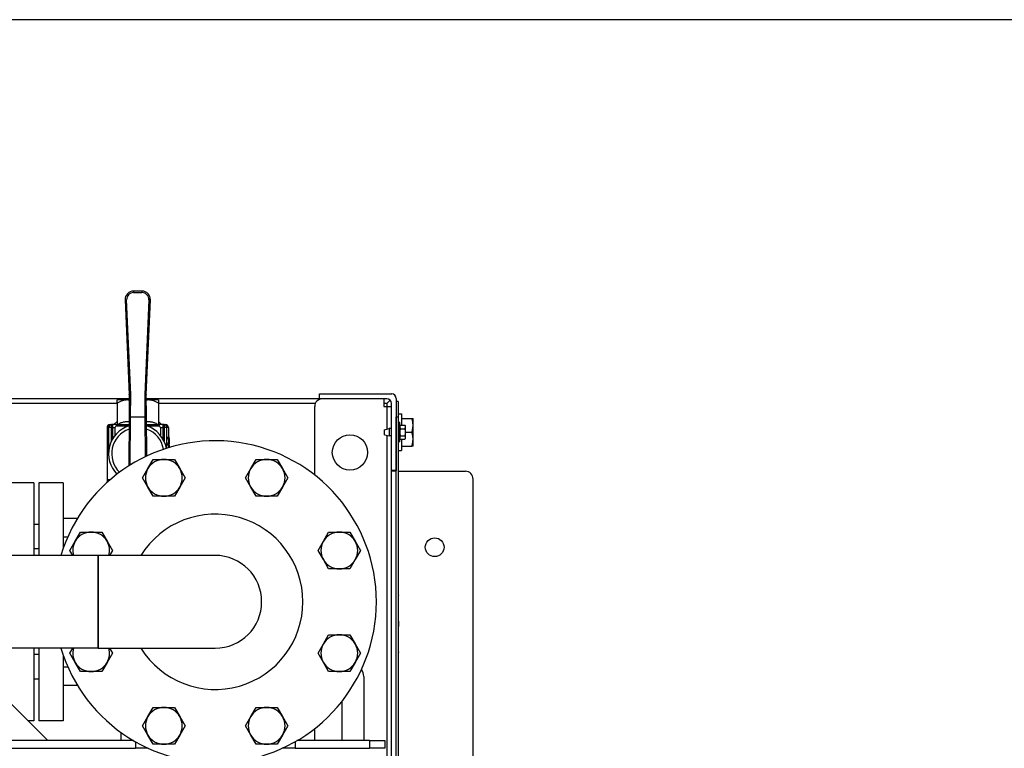
# Model space of a CAD drawing. Extents: x 220 to 5720, y 100 to 3820.
# Drawn here: x 2445 to 3087, y 3345 to 3820 of the extents above; entities that cross this region are included whole.
import ezdxf

# ---------------------------------------------------------------- set-up
doc = ezdxf.new("R2010")
doc.units = 0
doc.header["$LTSCALE"] = 80
doc.layers.get('0').update_dxf_attribs({"linetype": 'CONTINUOUS'})

msp = doc.modelspace()

# ---------------------------------------------------------------- linework, layer by layer
for p, q in [((2519.2, 3643.09), (2519.2, 3642.09)), ((2524.7, 3643.09), (2519.2, 3643.09)), ((2519.2, 3642.09), (2524.7, 3642.09)), ((2524.7, 3643.09), (2524.7, 3642.09)), ((2513.71, 3637.35), (2514.71, 3637.39)), ((2513.71, 3637.35), (2516.45, 3575.57)), ((2517.45, 3575.62), (2514.71, 3637.39)), ((2529.2, 3637.39), (2526.46, 3575.61)), ((2527.46, 3575.57), (2530.2, 3637.35)), ((2530.2, 3637.35), (2529.2, 3637.39)), ((2516.45, 3575.52), (2516.33, 3561.33)), ((2516.45, 3575.57), (2517.45, 3575.62)), ((2516.45, 3575.52), (2517.45, 3575.51)), ((2517.32, 3561.09), (2517.45, 3575.51)), ((2527.46, 3575.57), (2526.46, 3575.61)), ((2527.46, 3575.52), (2526.46, 3575.51)), ((2526.46, 3575.51), (2526.59, 3561.09)), ((2527.59, 3561.33), (2527.46, 3575.52)), ((2640.45, 3576.09), (2687.45, 3576.09)), ((2640.45, 3572.89), (2640.45, 3576.09)), ((2516.43, 3572.89), (2040.45, 3572.89)), ((2508.45, 3569.89), (2043.23, 3569.89)), ((2515.2, 3572.09), (2508.45, 3572.09)), ((2508.45, 3570), (2508.45, 3572.09)), ((2508.45, 3570), (2508.45, 3556)), ((2516.42, 3572.09), (2515.2, 3572.09)), ((2640.45, 3572.89), (2527.49, 3572.89)), ((2528.7, 3572.09), (2527.49, 3572.09)), ((2535.45, 3572.09), (2528.7, 3572.09)), ((2535.45, 3572.09), (2535.45, 3570)), ((2535.45, 3570), (2535.45, 3556)), ((2637.67, 3569.89), (2535.45, 3569.89)), ((2637.25, 3523.15), (2637.25, 3567.89)), ((2684.25, 3572.89), (2640.45, 3572.89)), ((2682.25, 3572.89), (2682.25, 3567.89)), ((2684.25, 3569.89), (2682.25, 3569.89)), ((2682.25, 3567.89), (2684.25, 3567.89)), ((2686.37, 3572.01), (2684.25, 3569.89)), ((2684.25, 3569.89), (2684.25, 3567.89)), ((2684.25, 3567.89), (2687.25, 3567.89)), ((2684.25, 3567.89), (2684.25, 3553.11)), ((2687.25, 3526.09), (2687.25, 3569.89)), ((2690.45, 3573.09), (2690.45, 3526.09)), ((2691.65, 3571.09), (2690.45, 3571.09)), ((2691.65, 3571.09), (2691.65, 3561.09)), ((2516.33, 3561.33), (2516.04, 3529.09)), ((2517.05, 3529.73), (2517.33, 3561.09)), ((2517.33, 3561.09), (2526.58, 3561.09)), ((2526.58, 3561.09), (2526.81, 3535.1)), ((2527.81, 3535.57), (2527.59, 3561.33)), ((2690.45, 3561.09), (2691.65, 3561.09)), ((2690.45, 2841.09), (2690.45, 3561.09)), ((2691.65, 3563.09), (2693.85, 3563.09)), ((2691.65, 3561.09), (2691.65, 2841.09)), ((2693.85, 3563.09), (2693.85, 3555.71)), ((2503.95, 3556.09), (2504.81, 3556.09)), ((2505.5, 3556.09), (2504.81, 3556.09)), ((2504.81, 3554.09), (2504.81, 3556.09)), ((2505.5, 3556.09), (2505.5, 3554.09)), ((2507.74, 3556.09), (2505.5, 3556.09)), ((2508.45, 3558.09), (2506.45, 3556.09)), ((2515.87, 3555.09), (2507.76, 3555.09)), ((2508.61, 3556.09), (2508.45, 3556)), ((2508.45, 3556), (2508.45, 3556)), ((2509.46, 3556.09), (2516.28, 3556.09)), ((2527.63, 3556.09), (2534.44, 3556.09)), ((2536.14, 3555.09), (2528.03, 3555.09)), ((2535.3, 3556.09), (2535.45, 3556)), ((2535.45, 3558.09), (2537.45, 3556.09)), ((2535.45, 3556), (2535.45, 3556)), ((2538.41, 3556.09), (2536.16, 3556.09)), ((2539.09, 3556.09), (2538.41, 3556.09)), ((2538.41, 3554.09), (2538.41, 3556.09)), ((2539.09, 3556.09), (2539.95, 3556.09)), ((2539.09, 3556.09), (2539.09, 3554.09)), ((2692.65, 3557.34), (2691.65, 3557.34)), ((2692.65, 3544.84), (2692.65, 3557.34)), ((2693.14, 3555.71), (2695.96, 3555.71)), ((2693.85, 3560.09), (2700.55, 3560.09)), ((2696.45, 3554.55), (2696.45, 3555.09)), ((2700.55, 3560.09), (2701.35, 3560.09)), ((2701.35, 3555.59), (2701.35, 3560.09)), ((2701.35, 3546.59), (2701.35, 3555.59)), ((2502.91, 3554.09), (2501.95, 3554.09)), ((2501.95, 3554.09), (2501.95, 3520.09)), ((2502.91, 3554.09), (2502.91, 3538.22)), ((2504.81, 3554.09), (2502.91, 3554.09)), ((2504.81, 3545.29), (2504.81, 3554.09)), ((2504.81, 3554.09), (2505.5, 3554.09)), ((2505.5, 3554.09), (2505.5, 3546.59)), ((2505.5, 3554.09), (2507.23, 3554.09)), ((2507.23, 3549.1), (2507.23, 3554.09)), ((2536.67, 3554.09), (2536.67, 3549.1)), ((2536.67, 3554.09), (2538.41, 3554.09)), ((2538.41, 3546.59), (2538.41, 3554.09)), ((2538.41, 3554.09), (2539.09, 3554.09)), ((2539.09, 3554.09), (2539.09, 3545.29)), ((2540.99, 3554.09), (2539.09, 3554.09)), ((2540.99, 3540.71), (2540.99, 3554.09)), ((2541.95, 3554.09), (2540.99, 3554.09)), ((2541.95, 3554.09), (2541.95, 3548.09)), ((2682.65, 3552.74), (2685.85, 3553.49)), ((2682.65, 3549.44), (2682.65, 3552.74)), ((2682.65, 3549.44), (2685.85, 3548.69)), ((2684.25, 3549.06), (2684.25, 2852.76)), ((2685.85, 3553.49), (2685.85, 3548.69)), ((2687.25, 3553.49), (2685.85, 3553.49)), ((2687.25, 3548.69), (2685.85, 3548.69)), ((2693.14, 3553.4), (2695.96, 3553.4)), ((2693.14, 3548.78), (2695.96, 3548.78)), ((2696.45, 3551.09), (2696.45, 3554.55)), ((2696.45, 3551.09), (2700.55, 3551.09)), ((2696.45, 3547.63), (2696.45, 3551.09)), ((2541.83, 3546.9), (2542.33, 3546.9)), ((2541.83, 3543.53), (2542.33, 3543.53)), ((2541.86, 3548.09), (2542.36, 3548.09)), ((2542.36, 3542.34), (2541.86, 3542.34)), ((2541.95, 3545.83), (2541.95, 3544.6)), ((2541.95, 3545.39), (2542.43, 3545.39)), ((2541.95, 3545.03), (2542.43, 3545.03)), ((2541.95, 3542.34), (2541.95, 3541.01)), ((2541.95, 3542.21), (2542.41, 3542.21)), ((2542.41, 3542.21), (2542.41, 3541.15)), ((2542.45, 3547.22), (2542.45, 3545.83)), ((2542.45, 3544.6), (2542.45, 3543.21)), ((2692.65, 3544.84), (2691.65, 3544.84)), ((2693.14, 3546.47), (2695.96, 3546.47)), ((2693.85, 3546.47), (2693.85, 3539.09)), ((2693.85, 3542.09), (2700.55, 3542.09)), ((2696.45, 3547.09), (2696.45, 3547.63)), ((2701.35, 3542.09), (2700.55, 3542.09)), ((2701.35, 3542.09), (2701.35, 3546.59)), ((2502.91, 3538.22), (2502.98, 3538.22)), ((2691.65, 3539.09), (2693.85, 3539.09)), ((2528.57, 3527.37), (2532.04, 3533.37)), ((2532.04, 3533.37), (2538.97, 3533.37)), ((2538.97, 3533.37), (2545.89, 3533.37)), ((2545.89, 3533.37), (2549.36, 3527.37)), ((2595.54, 3527.37), (2599.01, 3533.37)), ((2599.01, 3533.37), (2605.94, 3533.37)), ((2605.94, 3533.37), (2612.86, 3533.37)), ((2612.86, 3533.37), (2616.33, 3527.37)), ((2525.11, 3521.37), (2528.57, 3527.37)), ((2549.36, 3527.37), (2552.82, 3521.37)), ((2592.08, 3521.37), (2595.54, 3527.37)), ((2616.33, 3527.37), (2619.79, 3521.37)), ((2690.45, 3526.09), (2687.25, 3526.09)), ((2687.25, 2876.09), (2687.25, 3526.09)), ((2690.25, 3525.59), (2687.25, 3525.59)), ((2690.25, 2876.59), (2690.25, 3525.59)), ((2690.25, 3525.59), (2690.45, 3525.59)), ((2691.65, 3525.59), (2735.45, 3525.59)), ((2454.25, 3518.03), (2438.25, 3518.03)), ((2454.25, 3518.03), (2454.25, 3470.78)), ((2457.45, 3518.03), (2457.45, 3470.78)), ((2473.45, 3518.03), (2457.45, 3518.03)), ((2473.45, 3518.03), (2473.45, 3475.52)), ((2501.95, 3520.09), (2503.92, 3520.09)), ((2503.81, 3519.99), (2501.95, 3519.99)), ((2501.95, 3519.99), (2501.95, 3518.35)), ((2528.57, 3515.37), (2525.11, 3521.37)), ((2552.82, 3521.37), (2549.36, 3515.37)), ((2595.54, 3515.37), (2592.08, 3521.37)), ((2619.79, 3521.37), (2616.33, 3515.37)), ((2740.45, 2881.59), (2740.45, 3520.59)), ((2532.04, 3509.37), (2528.57, 3515.37)), ((2549.36, 3515.37), (2545.89, 3509.37)), ((2599.01, 3509.37), (2595.54, 3515.37)), ((2616.33, 3515.37), (2612.86, 3509.37)), ((2538.97, 3509.37), (2532.04, 3509.37)), ((2545.89, 3509.37), (2538.97, 3509.37)), ((2605.94, 3509.37), (2599.01, 3509.37)), ((2612.86, 3509.37), (2605.94, 3509.37)), ((2457.45, 3490.96), (2454.25, 3490.96)), ((2473.45, 3494.96), (2482.38, 3494.96)), ((2482.48, 3494.66), (2482.38, 3494.96)), ((2482.38, 3494.96), (2482.66, 3494.96)), ((2481.22, 3480.02), (2484.68, 3486.02)), ((2484.68, 3486.02), (2491.61, 3486.02)), ((2491.61, 3486.02), (2498.54, 3486.02)), ((2498.54, 3486.02), (2502, 3480.02)), ((2642.9, 3480.02), (2646.36, 3486.02)), ((2646.36, 3486.02), (2653.29, 3486.02)), ((2653.29, 3486.02), (2660.22, 3486.02)), ((2660.22, 3486.02), (2663.68, 3480.02)), ((2473.45, 3482.96), (2476.4, 3482.96)), ((2477.76, 3474.02), (2481.22, 3480.02)), ((2502, 3480.02), (2505.47, 3474.02)), ((2639.43, 3474.02), (2642.9, 3480.02)), ((2663.68, 3480.02), (2667.15, 3474.02)), ((2457.45, 3474.96), (2454.25, 3474.96)), ((2479.62, 3470.78), (2477.76, 3474.02)), ((2505.47, 3474.02), (2503.6, 3470.78)), ((2642.9, 3468.02), (2639.43, 3474.02)), ((2667.15, 3474.02), (2663.68, 3468.02)), ((2496.25, 3470.78), (2038.63, 3470.78)), ((2496.25, 3470.78), (2496.25, 3410.28)), ((2496.25, 3410.28), (2496.25, 3470.78)), ((2572.45, 3470.78), (2496.25, 3470.78)), ((2646.36, 3462.02), (2642.9, 3468.02)), ((2663.68, 3468.02), (2660.22, 3462.02)), ((2653.29, 3462.02), (2646.36, 3462.02)), ((2660.22, 3462.02), (2653.29, 3462.02)), ((2691.75, 3451.09), (2691.65, 3451.09)), ((2691.65, 3448.09), (2691.75, 3448.09)), ((2691.75, 3451.09), (2691.75, 3448.09)), ((2691.75, 3448.09), (2691.75, 3404.09)), ((2691.75, 3444.63), (2691.85, 3444.63)), ((2691.75, 3444.36), (2691.85, 3444.36)), ((2691.85, 3444.63), (2691.85, 3444.36)), ((2691.85, 3427.82), (2691.85, 3444.36)), ((2691.75, 3427.82), (2691.85, 3427.82)), ((2691.85, 3427.82), (2691.85, 3424.36)), ((2691.75, 3424.36), (2691.85, 3424.36)), ((2691.85, 3407.82), (2691.85, 3424.36)), ((2642.9, 3413.05), (2646.36, 3419.05)), ((2646.36, 3419.05), (2653.29, 3419.05)), ((2653.29, 3419.05), (2660.22, 3419.05)), ((2660.22, 3419.05), (2663.68, 3413.05)), ((2496.25, 3410.28), (2144.1, 3410.28)), ((2463.27, 3350.03), (2403.02, 3410.28)), ((2454.25, 3410.28), (2454.25, 3363.03)), ((2457.45, 3410.28), (2457.45, 3363.03)), ((2477.76, 3407.05), (2479.62, 3410.28)), ((2481.22, 3401.05), (2477.76, 3407.05)), ((2496.25, 3410.28), (2572.45, 3410.28)), ((2505.47, 3407.05), (2502, 3401.05)), ((2503.6, 3410.28), (2505.47, 3407.05)), ((2639.43, 3407.05), (2642.9, 3413.05)), ((2642.9, 3401.05), (2639.43, 3407.05)), ((2663.68, 3413.05), (2667.15, 3407.05)), ((2667.15, 3407.05), (2663.68, 3401.05)), ((2691.75, 3407.82), (2691.85, 3407.82)), ((2691.75, 3407.55), (2691.85, 3407.55)), ((2691.85, 3407.82), (2691.85, 3407.55)), ((2457.45, 3406.11), (2454.25, 3406.11)), ((2473.45, 3405.55), (2473.45, 3363.03)), ((2484.68, 3395.05), (2481.22, 3401.05)), ((2502, 3401.05), (2498.54, 3395.05)), ((2646.36, 3395.05), (2642.9, 3401.05)), ((2663.68, 3401.05), (2660.22, 3395.05)), ((2691.75, 3404.09), (2691.65, 3404.09)), ((2691.65, 3401.09), (2691.75, 3401.09)), ((2691.75, 3404.09), (2691.75, 3401.09)), ((2473.45, 3398.11), (2476.4, 3398.11)), ((2491.61, 3395.05), (2484.68, 3395.05)), ((2498.54, 3395.05), (2491.61, 3395.05)), ((2653.29, 3395.05), (2646.36, 3395.05)), ((2660.22, 3395.05), (2653.29, 3395.05)), ((2457.45, 3390.11), (2454.25, 3390.11)), ((2669.25, 3391.89), (2669.25, 3350.03)), ((2473.45, 3386.11), (2482.38, 3386.11)), ((2482.38, 3386.11), (2482.48, 3386.41)), ((2482.66, 3386.11), (2482.38, 3386.11)), ((2655.25, 3350.03), (2655.25, 3375.97)), ((2528.57, 3365.7), (2532.04, 3371.7)), ((2532.04, 3371.7), (2538.97, 3371.7)), ((2538.97, 3371.7), (2545.89, 3371.7)), ((2545.89, 3371.7), (2549.36, 3365.7)), ((2595.54, 3365.7), (2599.01, 3371.7)), ((2599.01, 3371.7), (2605.94, 3371.7)), ((2605.94, 3371.7), (2612.86, 3371.7)), ((2612.86, 3371.7), (2616.33, 3365.7)), ((2454.25, 3363.03), (2450.27, 3363.03)), ((2473.45, 3363.03), (2457.45, 3363.03)), ((2525.11, 3359.7), (2528.57, 3365.7)), ((2549.36, 3365.7), (2552.82, 3359.7)), ((2592.08, 3359.7), (2595.54, 3365.7)), ((2616.33, 3365.7), (2619.79, 3359.7)), ((2528.57, 3353.7), (2525.11, 3359.7)), ((2552.82, 3359.7), (2549.36, 3353.7)), ((2595.54, 3353.7), (2592.08, 3359.7)), ((2619.79, 3359.7), (2616.33, 3353.7)), ((2637.25, 3350.03), (2637.25, 3357.92)), ((2519.21, 3350.03), (2396.73, 3350.03)), ((2511.1, 3350.03), (2511.1, 3355.32)), ((2520.42, 3349.33), (2520.42, 3345.03)), ((2532.04, 3347.7), (2528.57, 3353.7)), ((2549.36, 3353.7), (2545.89, 3347.7)), ((2599.01, 3347.7), (2595.54, 3353.7)), ((2616.33, 3353.7), (2612.86, 3347.7)), ((2624.48, 3349.33), (2624.48, 3345.03)), ((2672.95, 3350.03), (2625.69, 3350.03)), ((2672.95, 3350.03), (2682.95, 3350.03)), ((2672.95, 3350.03), (2672.95, 3345.03)), ((2682.95, 3350.03), (2682.95, 3345.03)), ((2417.95, 3345.03), (2520.42, 3345.03)), ((2528.81, 3345.03), (2520.42, 3345.03)), ((2538.97, 3347.7), (2532.04, 3347.7)), ((2545.89, 3347.7), (2538.97, 3347.7)), ((2605.94, 3347.7), (2599.01, 3347.7)), ((2612.86, 3347.7), (2605.94, 3347.7)), ((2624.48, 3345.03), (2616.09, 3345.03)), ((2624.48, 3345.03), (2672.95, 3345.03)), ((2682.95, 3345.03), (2672.95, 3345.03))]:
    msp.add_line(p, q)
msp.add_lwpolyline([(220, 100), (5720, 100), (5720, 3820), (220, 3820)], close=True)
at = {"flags": 128}
for points in [[(2515.2, 3572.09), (2514.39, 3572.06), (2513.58, 3571.96), (2512.77, 3571.8), (2511.95, 3571.58), (2511.11, 3571.29), (2510.26, 3570.93), (2509.82, 3570.73), (2509.37, 3570.5), (2508.92, 3570.26), (2508.45, 3570)], [(2516.42, 3572.02), (2515.81, 3572.07), (2515.2, 3572.09)], [(2528.7, 3572.09), (2528.1, 3572.07), (2527.49, 3572.02)], [(2535.45, 3570), (2534.99, 3570.26), (2534.53, 3570.5), (2534.09, 3570.73), (2533.65, 3570.93), (2532.79, 3571.29), (2531.95, 3571.58), (2531.13, 3571.8), (2530.32, 3571.96), (2529.51, 3572.06), (2528.7, 3572.09)], [(2507.23, 3554.09), (2507.47, 3554.59), (2507.76, 3555.09)], [(2507.74, 3556.09), (2507.93, 3556.07), (2508.1, 3556.04), (2508.26, 3556.01), (2508.45, 3556)], [(2507.76, 3555.09), (2507.88, 3555.26), (2508.02, 3555.44), (2508.2, 3555.62), (2508.41, 3555.78), (2508.65, 3555.91), (2508.91, 3556.01), (2509.18, 3556.07), (2509.46, 3556.09)], [(2508.45, 3556), (2508.64, 3556.01), (2508.85, 3556.03), (2509.09, 3556.06), (2509.33, 3556.08)], [(2508.61, 3556.09), (2509.15, 3556.39), (2509.69, 3556.66), (2510.21, 3556.91), (2510.71, 3557.13), (2511.21, 3557.32), (2511.7, 3557.5), (2512.18, 3557.64), (2512.65, 3557.77), (2513.11, 3557.88), (2513.57, 3557.96), (2514.03, 3558.02), (2514.48, 3558.06), (2514.94, 3558.09), (2515.39, 3558.09), (2515.84, 3558.07), (2516.3, 3558.03)], [(2527.61, 3558.03), (2528.07, 3558.07), (2528.52, 3558.09), (2528.97, 3558.09), (2529.42, 3558.06), (2529.88, 3558.02), (2530.33, 3557.96), (2530.79, 3557.87), (2531.26, 3557.77), (2531.73, 3557.64), (2532.21, 3557.5), (2532.69, 3557.32), (2533.19, 3557.13), (2533.7, 3556.91), (2534.22, 3556.66), (2534.75, 3556.39), (2535.3, 3556.09)], [(2534.44, 3556.09), (2534.72, 3556.07), (2534.99, 3556.01), (2535.25, 3555.91), (2535.5, 3555.78), (2535.71, 3555.62), (2535.88, 3555.44), (2536.03, 3555.26), (2536.14, 3555.09)], [(2534.57, 3556.08), (2534.82, 3556.06), (2535.05, 3556.03), (2535.26, 3556.01), (2535.45, 3556)], [(2535.45, 3556), (2535.64, 3556.01), (2535.81, 3556.04), (2535.97, 3556.07), (2536.06, 3556.08), (2536.16, 3556.09)], [(2536.14, 3555.09), (2536.43, 3554.59), (2536.67, 3554.09)], [(2701.35, 3555.59), (2701.34, 3556.13), (2701.3, 3556.67), (2701.24, 3557.21), (2701.15, 3557.76), (2701.04, 3558.32), (2700.9, 3558.89), (2700.74, 3559.48), (2700.55, 3560.09)], [(2700.55, 3551.09), (2700.74, 3551.7), (2700.9, 3552.29), (2701.04, 3552.86), (2701.15, 3553.42), (2701.24, 3553.96), (2701.3, 3554.51), (2701.34, 3555.05), (2701.35, 3555.59)], [(2701.35, 3546.59), (2701.34, 3547.13), (2701.3, 3547.67), (2701.24, 3548.21), (2701.15, 3548.76), (2701.04, 3549.32), (2700.9, 3549.89), (2700.74, 3550.48), (2700.55, 3551.09)], [(2541.83, 3546.9), (2541.81, 3547.03), (2541.8, 3547.2), (2541.79, 3547.4), (2541.79, 3547.61), (2541.8, 3547.8), (2541.82, 3547.95), (2541.84, 3548.05), (2541.86, 3548.09)], [(2541.86, 3542.34), (2541.84, 3542.37), (2541.82, 3542.48), (2541.8, 3542.63), (2541.79, 3542.82), (2541.79, 3543.03), (2541.8, 3543.23), (2541.81, 3543.4), (2541.83, 3543.53)], [(2541.95, 3545.83), (2541.92, 3546.37), (2541.83, 3546.9)], [(2541.83, 3543.53), (2541.92, 3544.06), (2541.95, 3544.6)], [(2542.38, 3548.03), (2542.37, 3548.07), (2542.36, 3548.09), (2542.35, 3548.08), (2542.34, 3548.06), (2542.32, 3548), (2542.31, 3547.93), (2542.3, 3547.84), (2542.29, 3547.74), (2542.29, 3547.62), (2542.29, 3547.5), (2542.29, 3547.38), (2542.29, 3547.26), (2542.3, 3547.15), (2542.31, 3547.05), (2542.32, 3546.97), (2542.33, 3546.9)], [(2542.33, 3543.53), (2542.32, 3543.46), (2542.31, 3543.38), (2542.3, 3543.28), (2542.29, 3543.17), (2542.29, 3543.05), (2542.29, 3542.92), (2542.29, 3542.8), (2542.29, 3542.69), (2542.3, 3542.59), (2542.31, 3542.5), (2542.32, 3542.42), (2542.34, 3542.37), (2542.35, 3542.34), (2542.36, 3542.34), (2542.37, 3542.36), (2542.38, 3542.4)], [(2542.33, 3546.9), (2542.4, 3546.53), (2542.44, 3546.15), (2542.45, 3545.77), (2542.43, 3545.39)], [(2542.43, 3545.03), (2542.45, 3544.66), (2542.44, 3544.28), (2542.4, 3543.9), (2542.33, 3543.53)], [(2542.45, 3547.22), (2542.43, 3547.62), (2542.38, 3548.03)], [(2542.38, 3542.4), (2542.43, 3542.81), (2542.45, 3543.21)], [(2542.4, 3542.55), (2542.41, 3542.39), (2542.41, 3542.21)], [(2542.43, 3545.39), (2542.43, 3545.32), (2542.43, 3545.21), (2542.43, 3545.11), (2542.43, 3545.03)], [(2700.55, 3542.09), (2700.74, 3542.7), (2700.9, 3543.29), (2701.04, 3543.86), (2701.15, 3544.42), (2701.24, 3544.96), (2701.3, 3545.51), (2701.34, 3546.05), (2701.35, 3546.59)], [(2502.91, 3538.22), (2502.92, 3537.65), (2502.95, 3537.1)]]:
    msp.add_lwpolyline(points, dxfattribs=at)
for centre, radius in [((2660.25, 3537.89), 11.5), ((2715.45, 3476.09), 6.1)]:
    msp.add_circle(centre, radius)
for centre, radius, start, end in [((2519.2, 3637.59), 5.5, 90, 182.5431), ((2519.2, 3637.59), 4.5, 90, 182.5431), ((2524.7, 3637.59), 5.5, 357.46608, 90), ((2524.7, 3637.59), 4.5, 357.46608, 90), ((2515.45, 3575.53), 1, 359.49281, 2.5431), ((2515.45, 3575.53), 2, 359.49281, 2.5431), ((2528.46, 3575.53), 2, 177.46608, 180.49619), ((2528.46, 3575.53), 1, 177.46608, 180.49619), ((2687.45, 3573.09), 3, 0, 90), ((2642.25, 3567.89), 5, 90, 180), ((2684.25, 3569.89), 3, 0, 90), ((2503.95, 3554.09), 2, 90, 180), ((2521.95, 3537.09), 19, 107.39411, 224.58859), ((2521.95, 3537.09), 19, 10.63222, 72.58389), ((2539.95, 3554.09), 2, 0, 90), ((2698.31, 3551.09), 6.93, 138.18969, 144.73561), ((2690.79, 3551.09), 6.93, 35.26439, 41.81031), ((2521.95, 3537.09), 17, 109.58553, 225.48454), ((2521.95, 3537.09), 17, 9.73627, 70.39102), ((2698.31, 3551.09), 5.66, 155.90516, 180), ((2698.31, 3551.09), 5.66, 180, 204.09484), ((2690.79, 3551.09), 5.66, 0, 24.09484), ((2690.79, 3551.09), 5.66, 335.90516, 0), ((2572.45, 3440.53), 105, 196.74396, 163.25604), ((2698.31, 3551.09), 6.93, 215.26439, 221.81031), ((2690.79, 3551.09), 6.93, 318.18969, 324.73561), ((2538.97, 3521.37), 12, 90, 150), ((2538.97, 3521.37), 12, 30, 90), ((2605.94, 3521.37), 12, 90, 150), ((2605.94, 3521.37), 12, 30, 90), ((2538.97, 3521.37), 12, 150, 210), ((2538.97, 3521.37), 12, 330, 30), ((2605.94, 3521.37), 12, 150, 210), ((2605.94, 3521.37), 12, 330, 30), ((2735.45, 3520.59), 5, 0, 90), ((2538.97, 3521.37), 12, 210, 270), ((2538.97, 3521.37), 12, 270, 330), ((2605.94, 3521.37), 12, 210, 270), ((2605.94, 3521.37), 12, 270, 330), ((2572.45, 3440.53), 57.15, 211.95877, 148.04123), ((2491.61, 3474.02), 12, 90, 150), ((2491.61, 3474.02), 12, 30, 90), ((2653.29, 3474.02), 12, 90, 150), ((2653.29, 3474.02), 12, 30, 90), ((2491.61, 3474.02), 12, 150, 195.63848), ((2491.61, 3474.02), 12, 344.36152, 30), ((2653.29, 3474.02), 12, 150, 210), ((2653.29, 3474.02), 12, 330, 30), ((2572.45, 3440.53), 30.25, 270, 90), ((2572.45, 3440.53), 30.25, 270, 90), ((2653.29, 3474.02), 12, 210, 270), ((2653.29, 3474.02), 12, 270, 330), ((2653.29, 3407.05), 12, 90, 150), ((2653.29, 3407.05), 12, 30, 90), ((2491.61, 3407.05), 12, 164.36152, 210), ((2491.61, 3407.05), 12, 330, 15.63848), ((2653.29, 3407.05), 12, 150, 210), ((2653.29, 3407.05), 12, 330, 30), ((2491.61, 3407.05), 12, 210, 270), ((2491.61, 3407.05), 12, 270, 330), ((2653.29, 3407.05), 12, 210, 270), ((2653.29, 3407.05), 12, 270, 330), ((2662.25, 3391.89), 7, 0, 39.12272), ((2538.97, 3359.7), 12, 90, 150), ((2538.97, 3359.7), 12, 30, 90), ((2605.94, 3359.7), 12, 90, 150), ((2605.94, 3359.7), 12, 30, 90), ((2538.97, 3359.7), 12, 150, 210), ((2538.97, 3359.7), 12, 330, 30), ((2605.94, 3359.7), 12, 150, 210), ((2605.94, 3359.7), 12, 330, 30), ((2538.97, 3359.7), 12, 210, 270), ((2538.97, 3359.7), 12, 270, 330), ((2605.94, 3359.7), 12, 210, 270), ((2605.94, 3359.7), 12, 270, 330)]:
    msp.add_arc(centre, radius, start, end)
for centre, major_axis, ratio, start_param, end_param in [((2517.33, 3561.33), (1, -0.009), 0.23606, 3.141593, 4.712389), ((2517.34, 3563.33), (-0.02, -2.24), 0.4472, 0, 0.003959), ((2526.57, 3563.33), (0.02, -2.24), 0.4472, 6.279312, 6.283185), ((2526.59, 3561.33), (-1, -0.009), 0.23606, 1.570796, 3.141593), ((2504.81, 3554.09), (0, 2), 0.952174, 0, 1.570796), ((2539.09, 3554.09), (0, 2), 0.952174, 4.712389, 6.283185), ((2698.31, 3554.55), (-5.66, 0), 0.5, 5.862651, 6.283185), ((2690.79, 3554.55), (5.66, 0), 0.5, 0, 0.420534), ((2698.31, 3554.55), (-5.66, 0), 0.5, 0, 0.420534), ((2698.31, 3547.63), (-5.66, 0), 0.5, 5.862651, 6.283185), ((2690.79, 3554.55), (5.66, 0), 0.5, 5.862651, 6.283185), ((2690.79, 3547.63), (5.66, 0), 0.5, 0, 0.420534), ((2698.31, 3547.63), (-5.66, 0), 0.5, 0, 0.420534), ((2690.79, 3547.63), (5.66, 0), 0.5, 5.862651, 6.283185)]:
    msp.add_ellipse(centre, major_axis=major_axis, ratio=ratio, start_param=start_param, end_param=end_param)

doc.saveas('drawing.dxf')
